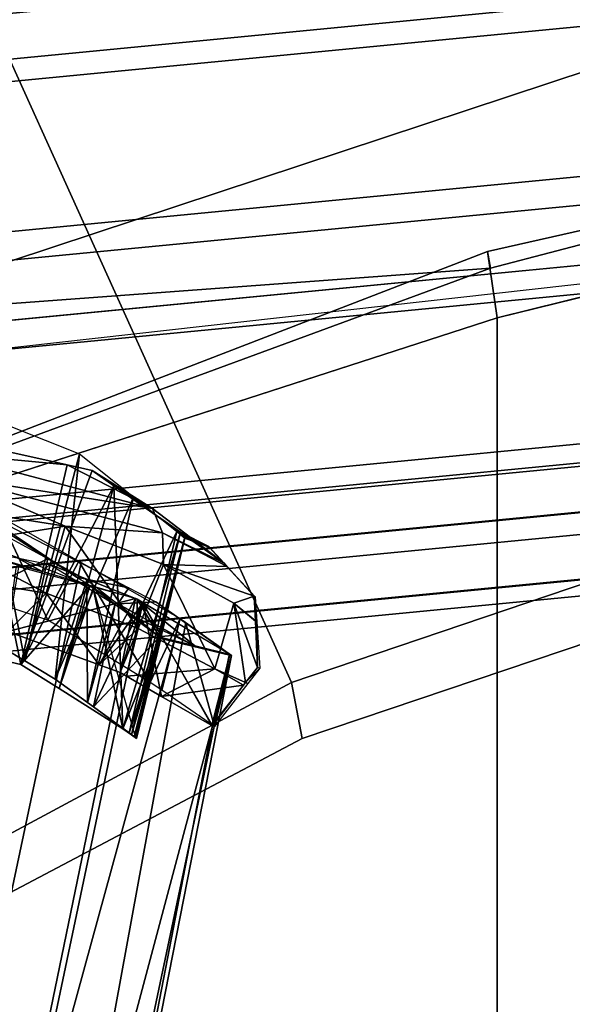
# Model space of a CAD drawing. Units: inches. Extents: x -2 to 130, y -6 to 144.
# Drawn here: x 100 to 101, y 115 to 116 of the extents above; entities that cross this region are included whole.
import ezdxf

# ---------------------------------------------------------------- set-up
doc = ezdxf.new("R2010")
doc.units = ezdxf.units.IN
doc.header["$MEASUREMENT"] = 0
doc.layers.add('SEAT-BASE', color=5, linetype='Continuous')
doc.layers.add('SEAT-FABRIC', color=5, linetype='Continuous')

# ---------------------------------------------------------------- blocks, each defined once
blk = doc.blocks.new('1SAYL_SIDE_4LEG_UPHSBCK_NOARMS_0T')
at = {"layer": 'SEAT-BASE'}
for points in [[(7.7686, -8.4133, 16.4032), (7.7686, 8.4133, 16.4032), (8.5243, 8.2263, 16.3659), (8.5243, -8.2263, 16.3659)], [(9.1954, -8.0093, 16.3566), (8.5243, -8.2263, 16.3659), (8.5243, 8.2263, 16.3659), (9.1954, 8.0093, 16.3566)], [(8.8464, -7.8172, 16.3785), (9.2711, -5.6583, 16.3292), (9.2711, -5.6583, 16.3292)], [(9.2711, -5.6583, 16.3292), (8.8464, -7.8172, 16.3785), (8.8694, -7.7319, 16.4279)], [(9.2711, -5.6583, 16.3292), (8.8464, -7.8172, 16.3785), (9.2711, -5.6583, 16.3292)], [(9.3018, -5.6722, 16.1106), (8.8488, -7.8192, 16.3368), (8.8464, -7.8172, 16.3785), (9.2711, -5.6583, 16.3292)], [(8.8694, -7.7319, 16.4279), (9.4207, -5.6684, 16.6131), (9.2711, -5.6583, 16.3292)], [(8.8488, -7.8192, 16.3368), (9.3018, -5.6722, 16.1106), (8.9018, -7.8572, 16.1702)], [(8.9546, -7.8813, 16.6806), (9.4207, -5.6684, 16.6131), (9.4207, -5.6684, 16.6131), (8.8694, -7.7319, 16.4279)], [(9.3018, -5.6722, 16.1106), (8.9018, -7.8572, 16.1702), (9.3018, -5.6722, 16.1106)], [(9.3018, -5.6722, 16.1106), (8.9018, -7.8572, 16.1702), (9.3018, -5.6722, 16.1106)], [(9.4986, -5.7108, 15.8943), (8.9085, -7.862, 16.1492), (8.9018, -7.8572, 16.1702), (9.3018, -5.6722, 16.1106)], [(9.4207, -5.6684, 16.6131), (9.4207, -5.6684, 16.6131), (8.9546, -7.8813, 16.6806), (8.963, -7.8863, 16.7003)], [(9.1076, -7.9255, 16.7764), (9.4207, -5.6684, 16.6131), (8.963, -7.8863, 16.7003)], [(8.9085, -7.862, 16.1492), (9.4986, -5.7108, 15.8943), (9.0286, -7.9298, 16.0523)], [(9.1285, -7.9863, 15.9716), (9.0286, -7.9298, 16.0523), (9.4986, -5.7108, 15.8943)], [(8.903, -7.9594, 16.3806), (8.9615, -7.7164, 16.3797), (8.9704, -7.7233, 16.2966), (8.9127, -7.9675, 16.3043)], [(8.9032, -7.9606, 16.4159), (8.9631, -7.7176, 16.4169), (8.9615, -7.7164, 16.3797), (8.903, -7.9594, 16.3806)], [(8.9631, -7.7176, 16.4169), (8.9032, -7.9606, 16.4159), (8.9646, -7.7187, 16.4306)], [(8.9678, -7.721, 16.4516), (8.9646, -7.7187, 16.4306), (8.9032, -7.9606, 16.4159)], [(8.9615, -7.7164, 16.3797), (8.932, -7.8379, 16.3801), (8.9704, -7.7233, 16.2966)], [(8.9631, -7.7176, 16.4169), (8.9334, -7.8395, 16.4233), (8.932, -7.8379, 16.3801), (8.9615, -7.7164, 16.3797)], [(8.9334, -7.8395, 16.4233), (8.9628, -7.7175, 16.4169), (8.932, -7.8379, 16.3801)], [(9.014, -7.8987, 16.623), (8.9628, -7.7175, 16.4169), (8.9334, -7.8395, 16.4233)], [(8.9334, -7.8395, 16.4233), (8.9631, -7.7176, 16.4169), (8.9646, -7.7187, 16.4306)], [(8.9646, -7.7187, 16.4306), (8.9678, -7.721, 16.4516), (8.9334, -7.8395, 16.4233)], [(8.8694, -7.7319, 16.4279), (8.8293, -7.7843, 16.437), (8.8267, -7.7832, 16.3778), (8.8672, -7.731, 16.3781)], [(8.8464, -7.8172, 16.3785), (8.8672, -7.731, 16.3781), (8.8488, -7.8192, 16.3368)], [(8.8485, -7.8183, 16.4325), (8.8694, -7.7319, 16.4279), (8.8672, -7.731, 16.3781), (8.8464, -7.8172, 16.3785)], [(8.8488, -7.8192, 16.3368), (8.8672, -7.731, 16.3781), (8.9024, -7.8576, 16.1683)], [(8.8672, -7.731, 16.3781), (8.931, -7.775, 16.1666), (8.9085, -7.862, 16.1492), (8.9024, -7.8576, 16.1683)], [(8.9032, -7.9606, 16.4159), (8.9083, -7.9666, 16.4643), (8.9678, -7.721, 16.4516)], [(8.9678, -7.721, 16.4516), (8.9083, -7.9666, 16.4643), (8.978, -7.7283, 16.4935)], [(8.9889, -8.0227, 16.6172), (8.978, -7.7283, 16.4935), (8.9083, -7.9666, 16.4643)], [(8.9127, -7.9675, 16.3043), (8.9704, -7.7233, 16.2966), (9.0138, -7.7549, 16.2139)], [(8.9342, -7.8395, 16.3444), (8.9704, -7.7233, 16.2966), (8.932, -7.8379, 16.3801)], [(8.978, -7.7283, 16.4935), (8.9334, -7.8395, 16.4233), (8.9678, -7.721, 16.4516)], [(8.9334, -7.8395, 16.4233), (8.978, -7.7283, 16.4935), (9.014, -7.8987, 16.623)], [(8.9704, -7.7233, 16.2966), (8.9342, -7.8395, 16.3444), (9.0138, -7.7549, 16.2139)], [(8.978, -7.7283, 16.4935), (8.9889, -8.0227, 16.6172), (9.0554, -7.777, 16.607)], [(9.0554, -7.777, 16.607), (9.014, -7.8987, 16.623), (8.978, -7.7283, 16.4935)], [(8.8293, -7.7843, 16.437), (8.8694, -7.7319, 16.4279), (8.8317, -7.7812, 16.437)], [(8.8704, -7.7325, 16.4377), (8.8317, -7.7812, 16.437), (8.8694, -7.7319, 16.4279)], [(8.9313, -7.7676, 16.5773), (8.8317, -7.7812, 16.437), (8.8704, -7.7325, 16.4377)], [(8.8485, -7.8183, 16.4325), (8.8694, -7.7319, 16.4279), (8.8464, -7.8172, 16.3785)], [(8.8694, -7.7319, 16.4279), (8.8485, -7.8183, 16.4325), (8.9546, -7.8813, 16.6806)], [(8.8694, -7.7319, 16.4279), (8.8485, -7.8183, 16.4325), (8.8704, -7.7325, 16.4377)], [(8.9538, -7.8808, 16.6788), (8.8704, -7.7325, 16.4377), (8.8485, -7.8183, 16.4325)], [(8.8704, -7.7325, 16.4377), (8.9538, -7.8808, 16.6788), (8.9313, -7.7676, 16.5773)], [(8.9127, -7.9675, 16.3043), (9.0138, -7.7549, 16.2139), (9.0209, -7.7602, 16.2002), (8.9653, -8.0096, 16.2179)], [(8.9871, -7.8812, 16.221), (9.0138, -7.7549, 16.2139), (8.9342, -7.8395, 16.3444)], [(9.0138, -7.7549, 16.2139), (8.9871, -7.8812, 16.221), (9.0209, -7.7602, 16.2002)], [(8.9653, -8.0096, 16.2179), (9.0209, -7.7602, 16.2002), (9.06, -7.7886, 16.1257)], [(9.0218, -7.9084, 16.1402), (9.0209, -7.7602, 16.2002), (8.9871, -7.8812, 16.221)], [(9.0218, -7.9084, 16.1402), (9.06, -7.7886, 16.1257), (9.0209, -7.7602, 16.2002)], [(8.8317, -7.7812, 16.437), (8.9313, -7.7676, 16.5773), (8.8667, -7.8008, 16.593)], [(8.9739, -7.7921, 16.6747), (8.8667, -7.8008, 16.593), (8.9313, -7.7676, 16.5773)], [(8.9449, -7.7846, 16.1203), (8.9085, -7.862, 16.1492), (8.931, -7.775, 16.1666)], [(8.9739, -7.7921, 16.6747), (8.9313, -7.7676, 16.5773), (8.9538, -7.8808, 16.6788)], [(9.1018, -7.8062, 16.6752), (9.0554, -7.777, 16.607), (8.9889, -8.0227, 16.6172)], [(9.014, -7.8987, 16.623), (9.0554, -7.777, 16.607), (9.018, -7.9016, 16.6329)], [(9.1018, -7.8062, 16.6752), (9.018, -7.9016, 16.6329), (9.0554, -7.777, 16.607)], [(8.8267, -7.7832, 16.3778), (8.8293, -7.7843, 16.437), (8.8123, -7.8017, 16.3777)], [(8.8148, -7.8026, 16.4367), (8.8123, -7.8017, 16.3777), (8.8293, -7.7843, 16.437)], [(8.8148, -7.8026, 16.4367), (8.8293, -7.7843, 16.437), (8.8436, -7.8805, 16.5775)], [(8.8293, -7.7843, 16.437), (8.8317, -7.7812, 16.437), (8.8667, -7.8008, 16.593)], [(8.8667, -7.8008, 16.593), (8.8436, -7.8805, 16.5775), (8.8293, -7.7843, 16.437)], [(8.9085, -7.862, 16.1492), (8.9449, -7.7846, 16.1203), (9.0313, -7.9313, 16.0501)], [(8.9449, -7.7846, 16.1203), (9.0408, -7.8428, 16.0293), (9.069, -7.8599, 16.0026), (9.0313, -7.9313, 16.0501)], [(8.9653, -8.0096, 16.2179), (9.06, -7.7886, 16.1257), (9.0305, -8.0617, 16.1109)], [(9.0689, -7.9341, 16.1146), (9.0971, -7.8108, 16.1044), (9.06, -7.7886, 16.1257), (9.0218, -7.9084, 16.1402)], [(9.0971, -7.8108, 16.1044), (9.0305, -8.0617, 16.1109), (9.06, -7.7886, 16.1257)], [(8.8123, -7.8017, 16.3777), (8.8148, -7.8026, 16.4367), (8.8158, -7.8578, 16.3782)], [(8.8174, -7.8587, 16.4318), (8.8158, -7.8578, 16.3782), (8.8148, -7.8026, 16.4367)], [(8.8174, -7.8587, 16.4318), (8.8148, -7.8026, 16.4367), (8.8436, -7.8805, 16.5775)], [(8.8436, -7.8805, 16.5775), (8.8667, -7.8008, 16.593), (8.9289, -7.9275, 16.7177)], [(8.8667, -7.8008, 16.593), (8.9739, -7.7921, 16.6747), (8.9594, -7.85, 16.7314)], [(8.9594, -7.85, 16.7314), (8.9289, -7.9275, 16.7177), (8.8667, -7.8008, 16.593)], [(8.9538, -7.8808, 16.6788), (8.9815, -7.7965, 16.6923), (8.9739, -7.7921, 16.6747)], [(8.9815, -7.7965, 16.6923), (8.9538, -7.8808, 16.6788), (9.007, -7.8058, 16.7093)], [(8.9815, -7.7965, 16.6923), (8.9594, -7.85, 16.7314), (8.9739, -7.7921, 16.6747)], [(9.007, -7.8058, 16.7093), (8.9594, -7.85, 16.7314), (8.9815, -7.7965, 16.6923)], [(8.963, -7.8863, 16.7003), (9.007, -7.8058, 16.7093), (8.9538, -7.8808, 16.6788)], [(8.9594, -7.85, 16.7314), (9.007, -7.8058, 16.7093), (9.071, -7.8927, 16.8127)], [(9.007, -7.8058, 16.7093), (8.963, -7.8863, 16.7003), (9.1177, -7.8464, 16.7832)], [(9.0155, -8.0412, 16.6676), (9.1018, -7.8062, 16.6752), (8.9889, -8.0227, 16.6172)], [(9.1177, -7.8464, 16.7832), (9.071, -7.8927, 16.8127), (9.007, -7.8058, 16.7093)], [(9.0456, -8.048, 16.6803), (9.1019, -7.8062, 16.6752), (9.1018, -7.8062, 16.6752), (9.0155, -8.0412, 16.6676)], [(9.018, -7.9016, 16.6329), (9.1018, -7.8062, 16.6752), (9.1019, -7.8062, 16.6752)], [(9.018, -7.9016, 16.6329), (9.1019, -7.8062, 16.6752), (9.1309, -7.9455, 16.709)], [(9.0305, -8.0617, 16.1109), (9.0971, -7.8108, 16.1044), (9.1559, -8.1111, 16.0682)], [(9.1948, -8.0814, 16.7434), (9.161, -7.8201, 16.7013), (9.1019, -7.8062, 16.6752), (9.0456, -8.048, 16.6803)], [(9.0971, -7.8108, 16.1044), (9.0689, -7.9341, 16.1146), (9.1992, -7.872, 16.0455)], [(9.1992, -7.872, 16.0455), (9.1559, -8.1111, 16.0682), (9.0971, -7.8108, 16.1044)], [(9.161, -7.8201, 16.7013), (9.1309, -7.9455, 16.709), (9.1019, -7.8062, 16.6752)], [(9.1905, -7.8151, 16.453), (4.6792, -8.2515, 16.0186), (4.6664, -8.3539, 16.2546), (9.1777, -7.9175, 16.6889)], [(9.1995, -7.8335, 16.3784), (4.6882, -8.2699, 15.944), (4.6792, -8.2515, 16.0186), (9.1905, -7.8151, 16.453)], [(8.8464, -7.8172, 16.3785), (8.8892, -7.8275, 16.3793), (8.9843, -7.8799, 16.191), (8.9383, -7.8821, 16.1046)], [(8.9383, -7.8821, 16.1046), (8.8641, -7.8305, 16.2553), (8.8464, -7.8172, 16.3785)], [(8.8464, -7.8172, 16.3785), (8.8892, -7.8275, 16.3793), (8.9843, -7.8799, 16.191), (8.9383, -7.8821, 16.1046)], [(8.9383, -7.8821, 16.1046), (8.8641, -7.8305, 16.2553), (8.8464, -7.8172, 16.3785)], [(8.891, -7.8289, 16.4279), (8.9321, -7.8382, 16.4017), (8.932, -7.8379, 16.3801), (8.8468, -7.8172, 16.4054)], [(8.891, -7.8289, 16.4279), (8.9321, -7.8382, 16.4017), (8.932, -7.8379, 16.3801), (8.8468, -7.8172, 16.4054)], [(8.9608, -7.8852, 16.6979), (8.891, -7.8289, 16.4279), (8.8485, -7.8183, 16.4325)], [(8.891, -7.8289, 16.4279), (8.8485, -7.8183, 16.4325), (8.9608, -7.8852, 16.6979)], [(9.2253, -7.8864, 16.1635), (4.714, -8.3228, 15.7291), (4.6886, -8.2709, 15.9401), (9.2, -7.8345, 16.3745)], [(8.8892, -7.8275, 16.3793), (8.932, -7.8379, 16.3801), (8.9843, -7.8799, 16.191)], [(8.8892, -7.8275, 16.3793), (8.932, -7.8379, 16.3801), (8.9843, -7.8799, 16.191)], [(8.891, -7.8289, 16.4279), (8.9608, -7.8852, 16.6979), (8.9334, -7.8395, 16.4233)], [(8.9608, -7.8852, 16.6979), (8.9609, -7.8622, 16.5382), (8.891, -7.8289, 16.4279)], [(8.9334, -7.8395, 16.4233), (8.891, -7.8289, 16.4279), (8.9609, -7.8622, 16.5382)], [(8.9289, -7.9275, 16.7177), (8.9594, -7.85, 16.7314), (9.048, -7.9738, 16.8099)], [(8.9609, -7.8622, 16.5382), (8.9334, -7.8395, 16.4233), (8.9608, -7.8852, 16.6979)], [(9.071, -7.8927, 16.8127), (9.048, -7.9738, 16.8099), (8.9594, -7.85, 16.7314)], [(9.1045, -7.9246, 16.7747), (9.1177, -7.8464, 16.7832), (8.963, -7.8863, 16.7003)], [(9.071, -7.8927, 16.8127), (9.1177, -7.8464, 16.7832), (9.1853, -7.9113, 16.8498)], [(8.8158, -7.8578, 16.3782), (8.8174, -7.8587, 16.4318), (8.8174, -7.8592, 16.4318)], [(8.8158, -7.8578, 16.3782), (8.8174, -7.8592, 16.4318), (8.8189, -7.8892, 16.4292), (8.8177, -7.8884, 16.3785)], [(8.8436, -7.8805, 16.5775), (8.8174, -7.8592, 16.4318), (8.8174, -7.8587, 16.4318)], [(8.8174, -7.8592, 16.4318), (8.8436, -7.8805, 16.5775), (8.8189, -7.8892, 16.4292)], [(8.9609, -7.8622, 16.5382), (8.9608, -7.8852, 16.6979), (9.0666, -7.9276, 16.6786)], [(8.9609, -7.8622, 16.5382), (8.9608, -7.8852, 16.6979), (9.0666, -7.9276, 16.6786)], [(9.0313, -7.9313, 16.0501), (9.069, -7.8599, 16.0026), (9.1285, -7.9863, 15.9716)], [(9.2286, -7.9138, 15.9603), (9.1285, -7.9863, 15.9716), (9.069, -7.8599, 16.0026)], [(9.194, -8.0022, 16.0465), (9.1992, -7.872, 16.0455), (9.0689, -7.9341, 16.1146)], [(9.2411, -7.9673, 16.0807), (4.7298, -8.4037, 15.6463), (4.714, -8.3228, 15.7291), (9.2253, -7.8864, 16.1635)], [(8.9289, -7.9275, 16.7177), (8.8189, -7.8892, 16.4292), (8.8436, -7.8805, 16.5775)], [(8.9383, -7.8821, 16.1046), (8.9843, -7.8799, 16.191), (8.9708, -7.899, 16.0841)], [(8.9383, -7.8821, 16.1046), (8.9843, -7.8799, 16.191), (8.9708, -7.899, 16.0841)], [(9.0761, -7.9191, 16.763), (9.0666, -7.9276, 16.6786), (8.9608, -7.8852, 16.6979)], [(9.0761, -7.9191, 16.763), (9.0666, -7.9276, 16.6786), (8.9608, -7.8852, 16.6979)], [(9.0344, -7.9119, 16.1509), (8.9708, -7.899, 16.0841), (8.9843, -7.8799, 16.191)], [(9.0344, -7.9119, 16.1509), (8.9708, -7.899, 16.0841), (8.9843, -7.8799, 16.191)], [(8.8177, -7.8884, 16.3785), (8.8189, -7.8892, 16.4292), (8.8511, -7.9242, 16.3794)], [(8.8517, -7.9251, 16.4234), (8.8511, -7.9242, 16.3794), (8.8189, -7.8892, 16.4292)], [(8.9289, -7.9275, 16.7177), (8.8517, -7.9251, 16.4234), (8.8189, -7.8892, 16.4292)], [(9.048, -7.9738, 16.8099), (9.071, -7.8927, 16.8127), (9.1849, -7.9519, 16.8583)], [(9.1853, -7.9113, 16.8498), (9.1849, -7.9519, 16.8583), (9.071, -7.8927, 16.8127)], [(8.9708, -7.899, 16.0841), (9.0344, -7.9119, 16.1509), (9.1623, -7.9982, 15.9629)], [(8.9708, -7.899, 16.0841), (9.0344, -7.9119, 16.1509), (9.1623, -7.9982, 15.9629)], [(9.1777, -7.9175, 16.6889), (4.6664, -8.3539, 16.2546), (4.6663, -8.3546, 16.2564), (9.1776, -7.9182, 16.6908)], [(9.1776, -7.9182, 16.6908), (4.6663, -8.3546, 16.2564), (4.6774, -8.6177, 16.4047), (9.1888, -8.1813, 16.8391)], [(9.1527, -7.9876, 16.0562), (9.1623, -7.9982, 15.9629), (9.0344, -7.9119, 16.1509)], [(9.1527, -7.9876, 16.0562), (9.1623, -7.9982, 15.9629), (9.0344, -7.9119, 16.1509)], [(9.0761, -7.9191, 16.763), (9.1062, -7.9353, 16.694), (9.0666, -7.9276, 16.6786)], [(9.0761, -7.9191, 16.763), (9.1062, -7.9353, 16.694), (9.0666, -7.9276, 16.6786)], [(9.1062, -7.9353, 16.694), (9.0761, -7.9191, 16.763), (9.2146, -7.9563, 16.7362)], [(9.1747, -7.9482, 16.8187), (9.2146, -7.9563, 16.7362), (9.0761, -7.9191, 16.763)], [(9.1062, -7.9353, 16.694), (9.0761, -7.9191, 16.763), (9.2146, -7.9563, 16.7362)], [(9.1747, -7.9482, 16.8187), (9.2146, -7.9563, 16.7362), (9.0761, -7.9191, 16.763)], [(8.8511, -7.9242, 16.3794), (8.8517, -7.9251, 16.4234), (8.8552, -7.9289, 16.4227)], [(8.8511, -7.9242, 16.3794), (8.8552, -7.9289, 16.4227), (8.8737, -7.9485, 16.38)], [(8.8517, -7.9251, 16.4234), (8.9289, -7.9275, 16.7177), (8.9302, -7.9658, 16.6959)], [(8.8552, -7.9289, 16.4227), (8.8517, -7.9251, 16.4234), (8.9302, -7.9658, 16.6959)], [(8.874, -7.9494, 16.4194), (8.8737, -7.9485, 16.38), (8.8552, -7.9289, 16.4227)], [(8.8552, -7.9289, 16.4227), (8.9889, -8.0227, 16.6172), (8.9083, -7.9666, 16.4643)], [(8.9889, -8.0227, 16.6172), (8.8552, -7.9289, 16.4227), (8.9422, -7.9951, 16.6691)], [(8.9302, -7.9658, 16.6959), (8.9422, -7.9951, 16.6691), (8.8552, -7.9289, 16.4227)], [(8.8552, -7.9289, 16.4227), (8.9083, -7.9666, 16.4643), (8.874, -7.9494, 16.4194)], [(9.048, -7.9738, 16.8099), (8.9302, -7.9658, 16.6959), (8.9289, -7.9275, 16.7177)], [(8.8737, -7.9485, 16.38), (8.874, -7.9494, 16.4194), (8.903, -7.9594, 16.3806)], [(8.9032, -7.9606, 16.4159), (8.903, -7.9594, 16.3806), (8.874, -7.9494, 16.4194)], [(8.9032, -7.9606, 16.4159), (8.874, -7.9494, 16.4194), (8.9083, -7.9666, 16.4643)], [(9.1849, -7.9519, 16.8583), (9.1866, -7.9956, 16.8524), (9.048, -7.9738, 16.8099)], [(9.2419, -7.9715, 16.0763), (4.7306, -8.4079, 15.6419), (4.7298, -8.4037, 15.6463), (9.2411, -7.9673, 16.0807)], [(8.9422, -7.9951, 16.6691), (8.9302, -7.9658, 16.6959), (9.1904, -8.0344, 16.8318)], [(9.048, -7.9738, 16.8099), (9.1904, -8.0344, 16.8318), (8.9302, -7.9658, 16.6959)], [(9.2463, -7.9941, 16.0533), (4.735, -8.4305, 15.6189), (4.7306, -8.4079, 15.6419), (9.2419, -7.9715, 16.0763)], [(9.1904, -8.0344, 16.8318), (9.048, -7.9738, 16.8099), (9.1866, -7.9956, 16.8524)], [(9.2815, -8.28, 15.9754), (4.7702, -8.7164, 15.541), (4.735, -8.4305, 15.6189), (9.2463, -7.9941, 16.0533)], [(8.9422, -7.9951, 16.6691), (9.0456, -8.048, 16.6803), (9.0155, -8.0412, 16.6676)], [(9.0456, -8.048, 16.6803), (8.9422, -7.9951, 16.6691), (9.1955, -8.0622, 16.8014)], [(9.1904, -8.0344, 16.8318), (9.1955, -8.0622, 16.8014), (8.9422, -7.9951, 16.6691)], [(9.0155, -8.0412, 16.6676), (8.9889, -8.0227, 16.6172), (8.9422, -7.9951, 16.6691)], [(9.1954, -8.0093, 16.3566), (9.1722, -8.0615, 16.4225), (8.5362, -8.3067, 16.4579), (8.5243, -8.2263, 16.3659)], [(9.0456, -8.048, 16.6803), (9.1955, -8.0622, 16.8014), (9.1948, -8.0814, 16.7434)], [(8.5362, -8.3067, 16.4579), (9.1722, -8.0615, 16.4225), (9.1525, -8.0585, 16.5393), (8.5324, -8.2865, 16.5709)], [(9.1888, -8.1813, 16.8391), (4.6774, -8.6177, 16.4047), (4.6804, -8.6522, 16.409), (6.936, -8.434, 16.6262)], [(9.1917, -8.2158, 16.8434), (6.936, -8.434, 16.6262), (4.7155, -8.9381, 16.3312), (9.2268, -8.5018, 16.7656)], [(7.7686, -8.4133, 16.4032), (8.5243, -8.2263, 16.3659), (8.5362, -8.3067, 16.4579), (7.7917, -8.4749, 16.478)], [(9.2844, -8.3145, 15.9797), (4.7731, -8.7509, 15.5453), (4.7702, -8.7164, 15.541), (9.2815, -8.28, 15.9754)], [(8.5362, -8.3067, 16.4579), (8.5324, -8.2865, 16.5709), (7.809, -8.4757, 16.598), (7.7917, -8.4749, 16.478)], [(9.2956, -8.5776, 16.1281), (4.7842, -9.014, 15.6937), (4.7731, -8.7509, 15.5453), (9.2844, -8.3145, 15.9797)], [(9.2268, -8.5018, 16.7656), (4.7155, -8.9381, 16.3312), (4.7208, -8.9649, 16.3038), (9.2321, -8.5285, 16.7382)], [(9.2321, -8.5285, 16.7382), (4.7208, -8.9649, 16.3038), (4.7366, -9.0458, 16.221), (9.2479, -8.6094, 16.6554)], [(9.2826, -8.6807, 16.3658), (4.7713, -9.1171, 15.9314), (4.7842, -9.014, 15.6937), (9.2956, -8.5776, 16.1281)]]:
    blk.add_3dface(points, dxfattribs=at)
for points, invisible_edges in [([(8.8892, -7.8275, 16.3793), (8.8464, -7.8172, 16.3785), (8.8468, -7.8172, 16.4054)], 12), ([(8.8892, -7.8275, 16.3793), (8.8464, -7.8172, 16.3785), (8.8468, -7.8172, 16.4054)], 12), ([(8.8468, -7.8172, 16.4054), (8.932, -7.8379, 16.3801), (8.8892, -7.8275, 16.3793)], 13), ([(8.8468, -7.8172, 16.4054), (8.8485, -7.8183, 16.4325), (8.891, -7.8289, 16.4279)], 12), ([(8.8468, -7.8172, 16.4054), (8.932, -7.8379, 16.3801), (8.8892, -7.8275, 16.3793)], 13), ([(8.8468, -7.8172, 16.4054), (8.8485, -7.8183, 16.4325), (8.891, -7.8289, 16.4279)], 12), ([(8.891, -7.8289, 16.4279), (8.9334, -7.8395, 16.4233), (8.9321, -7.8382, 16.4017)], 12), ([(8.891, -7.8289, 16.4279), (8.9334, -7.8395, 16.4233), (8.9321, -7.8382, 16.4017)], 12), ([(6.936, -8.434, 16.6262), (9.1917, -8.2158, 16.8434), (9.1888, -8.1813, 16.8391)], 12)]:
    blk.add_3dface(points, dxfattribs=dict(at, invisible_edges=invisible_edges))
at = {"layer": 'SEAT-FABRIC'}
for points in [[(9.5145, -7.3192, 18.4407), (7.562, -6.1403, 18.2194), (7.9518, -7.9891, 18.5224), (8.7608, -7.7167, 18.4875)], [(9.5457, -7.3697, 18.4212), (9.5145, -7.3192, 18.4407), (8.7608, -7.7167, 18.4875), (8.7736, -7.7845, 18.4718)], [(9.264, -8.8673, 17.4897), (10.0958, -8.5022, 17.332), (9.5457, -7.3697, 18.4212), (8.7736, -7.7845, 18.4718)], [(7.9694, -8.0568, 18.5082), (8.7736, -7.7845, 18.4718), (8.7608, -7.7167, 18.4875), (7.9518, -7.9891, 18.5224)], [(9.264, -8.8673, 17.4897), (8.7736, -7.7845, 18.4718), (7.9694, -8.0568, 18.5082), (7.9313, -9.2183, 17.688)], [(9.1525, -8.0585, 16.5393), (9.3153, -8.2287, 16.5985), (8.5324, -8.2865, 16.5709)], [(7.858, -8.7106, 16.6857), (7.809, -8.4757, 16.598), (8.5324, -8.2865, 16.5709), (9.3153, -8.2287, 16.5985)], [(7.858, -8.7106, 16.6857), (9.3153, -8.2287, 16.5985), (9.2469, -8.9086, 17.2892), (7.9183, -9.2673, 17.4911)]]:
    blk.add_3dface(points, dxfattribs=at)

msp = doc.modelspace()

# ---------------------------------------------------------------- block references
at = {"rotation": 180}
msp.add_blockref('1SAYL_SIDE_4LEG_UPHSBCK_NOARMS_0T', (109.186, 107.6791), dxfattribs=at)

doc.saveas('drawing.dxf')
